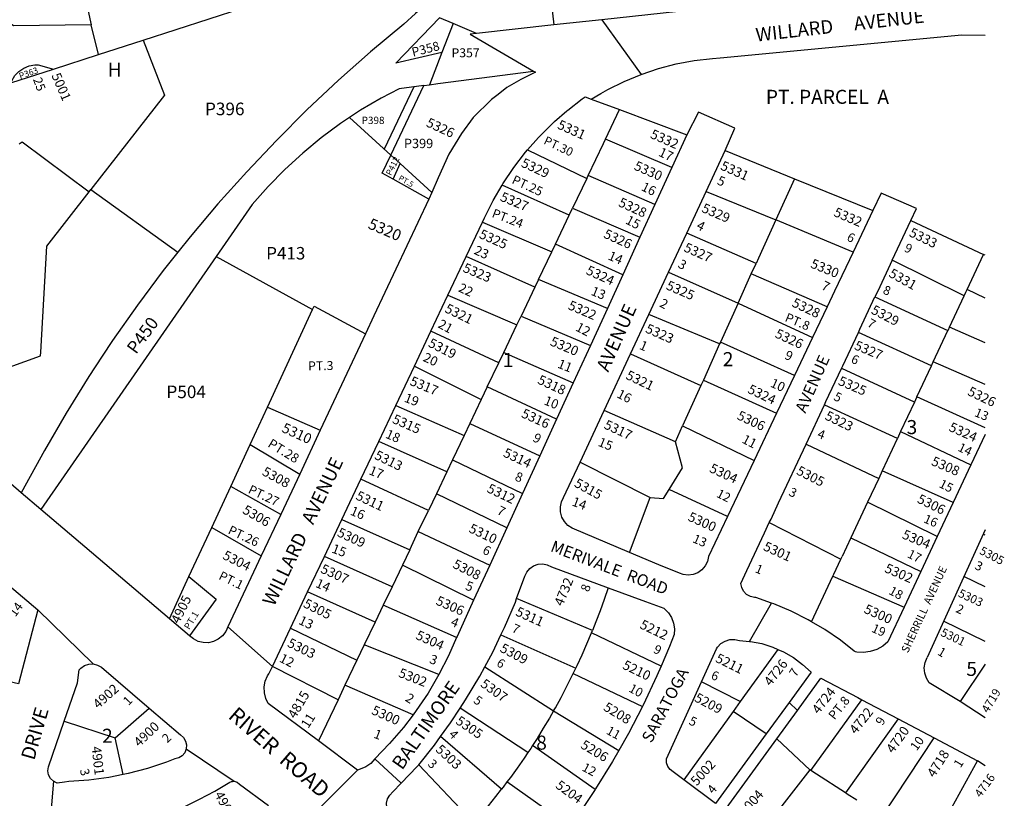
# Model space of a CAD drawing. Units: inches. Extents: x 1279726 to 1285798, y 469414 to 473490.
# Drawn here: x 1284537 to 1285783, y 471037 to 472022 of the extents above; entities that cross this region are included whole.
import ezdxf

# ---------------------------------------------------------------- set-up
doc = ezdxf.new("R2010")
doc.units = ezdxf.units.IN
doc.header["$MEASUREMENT"] = 0
for name, color, linetype, true_color in [('Addresses', 7, 'Continuous', 0x88206f), ('Lot-Block-Parcel Text', 7, 'Continuous', 0x3520e3), ('Parcel Boundaries', 7, 'Continuous', 0xe02058), ('Street Names', 7, 'Continuous', 0x3520e3), ('Street ROW', 7, 'Continuous', 0xe02058)]:
    doc.layers.add(name, color=color, linetype=linetype, true_color=true_color)
doc.styles.add('Arial', font='txt')

msp = doc.modelspace()

# ---------------------------------------------------------------- linework, layer by layer
at = {"layer": 'Parcel Boundaries'}
for p, q in [((1284606.5, 472110.1), (1284627.5, 472015.7)), ((1284693.1, 471996.3), (1284943.5, 472077.2)), ((1285085.6, 472017.2), (1285068.1, 472024.6)), ((1285085.6, 472017.2), (1285071.3, 471980.5)), ((1285115.2, 472004.7), (1285085.6, 472017.2)), ((1284636.7, 471978), (1284693.1, 471996.3)), ((1285071.3, 471980.5), (1285055.5, 471939.8)), ((1284525.9, 471942.2), (1284579.8, 471959.6)), ((1285035.9, 471937.2), (1284998.4, 471858.3)), ((1285006.8, 471850.8), (1285048.6, 471938.9)), ((1285048.6, 471938.9), (1285017.2, 471934.7)), ((1285048.6, 471938.9), (1285055.5, 471939.8)), ((1285260.4, 471921.7), (1285296.2, 471908.3)), ((1285278.4, 471871), (1285296.2, 471908.3)), ((1285296.2, 471908.3), (1285381.4, 471876.5)), ((1284954.5, 471898.2), (1285006.8, 471850.8)), ((1285256.4, 471824.8), (1285275.7, 471865.3)), ((1285275.7, 471865.3), (1285278.4, 471871)), ((1285362.4, 471835), (1285278.4, 471871)), ((1285179.7, 471857.3), (1285254.6, 471821.2)), ((1285429.8, 471856.6), (1285517.4, 471820.9)), ((1285018.7, 471840), (1285006.8, 471850.8)), ((1285009.5, 471820.4), (1285018.7, 471840)), ((1285058.7, 471803.6), (1285018.7, 471840)), ((1285054.7, 471795.1), (1285009.5, 471820.4)), ((1285254.6, 471821.2), (1285236.7, 471783.5)), ((1285254.6, 471821.2), (1285256.4, 471824.8)), ((1285340.9, 471788.2), (1285256.4, 471824.8)), ((1285517.4, 471820.9), (1285493.8, 471768.7)), ((1285517.4, 471820.9), (1285616.5, 471780.5)), ((1284624.9, 471804.4), (1284627.1, 471807.2)), ((1284627.1, 471807.2), (1284737.3, 471727.9)), ((1285232.5, 471774.7), (1285147.5, 471812.9)), ((1285405.6, 471804.8), (1285493.8, 471768.7)), ((1285232.5, 471774.7), (1285236.7, 471783.5)), ((1285236.7, 471783.5), (1285322, 471746.9)), ((1285122.6, 471766), (1285210.4, 471728.4)), ((1285215, 471738), (1285232.5, 471774.7)), ((1285591.6, 471728), (1285493.8, 471768.7)), ((1285664.7, 471768.1), (1285756.8, 471725)), ((1285468.9, 471713.6), (1285381.1, 471752.1)), ((1285193.7, 471693.4), (1285210.4, 471728.4)), ((1285210.4, 471728.4), (1285215, 471738)), ((1285300.2, 471699.3), (1285215, 471738)), ((1284785.7, 471722.4), (1284564, 471402.3)), ((1284785.7, 471722.4), (1284907.7, 471655.6)), ((1285189, 471683.6), (1285101.9, 471722.3)), ((1285732.4, 471672.8), (1285641.2, 471717.9)), ((1285758.8, 471724.1), (1285756.8, 471725)), ((1285462.9, 471700.4), (1285468.9, 471713.6)), ((1285193.7, 471693.4), (1285189, 471683.6)), ((1285280.7, 471656.9), (1285193.7, 471693.4)), ((1285358.1, 471702.8), (1285446.2, 471663.6)), ((1285446.2, 471663.6), (1285462.9, 471700.4)), ((1285558.8, 471659), (1285462.9, 471700.4)), ((1285189, 471683.6), (1285171.6, 471647.1)), ((1285758.8, 471669.8), (1285736.1, 471680.7)), ((1285078.9, 471673.5), (1285166.2, 471636)), ((1285619.4, 471671.3), (1285711.8, 471628.8)), ((1285713.8, 471633), (1285732.4, 471672.8)), ((1285732.4, 471672.8), (1285734.5, 471677.3)), ((1284850.5, 471532), (1284907.7, 471655.6)), ((1285446.2, 471663.6), (1285424, 471614.3)), ((1285446.2, 471663.6), (1285540.4, 471620.1)), ((1285166.2, 471636), (1285171.6, 471647.1)), ((1285171.6, 471647.1), (1285259.3, 471610.1)), ((1285422.8, 471611.8), (1285333.1, 471649.1)), ((1285149.6, 471601.1), (1285166.2, 471636)), ((1285712.3, 471629.9), (1285713.8, 471633)), ((1285758.8, 471613.4), (1285713.8, 471633)), ((1285143.3, 471587.9), (1285057.4, 471628.1)), ((1285691, 471584.3), (1285598.4, 471626.4)), ((1285422.8, 471611.8), (1285402.2, 471566.2)), ((1285424, 471614.3), (1285422.8, 471611.8)), ((1285517.4, 471571.8), (1285424, 471614.3)), ((1285143.3, 471587.9), (1285149.6, 471601.1)), ((1285149.6, 471601.1), (1285237.6, 471562.7)), ((1285310, 471599.4), (1285399, 471559.2)), ((1285036.5, 471583.9), (1285121.2, 471541.7)), ((1285128.8, 471557.4), (1285143.3, 471587.9)), ((1285672.5, 471545), (1285691, 471584.3)), ((1285691, 471584.3), (1285693.2, 471589.2)), ((1285758.8, 471560.5), (1285693.2, 471589.2)), ((1285402.2, 471566.2), (1285399, 471559.2)), ((1285402.2, 471566.2), (1285494.9, 471524.5)), ((1285128.8, 471557.4), (1285121.2, 471541.7)), ((1285216.5, 471516.8), (1285128.8, 471557.4)), ((1285399, 471559.2), (1285376, 471508.4)), ((1285121.2, 471541.7), (1285106.6, 471511.1)), ((1285672.5, 471545), (1285670.7, 471541.1)), ((1285758.8, 471505.7), (1285672.5, 471545)), ((1284828.7, 471484.8), (1284850.5, 471532)), ((1284850.5, 471532), (1284917.4, 471502.7)), ((1285012.9, 471534), (1285099.5, 471496.1)), ((1285669.4, 471538.3), (1285651.9, 471501)), ((1285670.7, 471541.1), (1285669.4, 471538.3)), ((1285366.9, 471488.2), (1285276.6, 471527.8)), ((1285106.6, 471511.1), (1285099.5, 471496.1)), ((1285106.6, 471511.1), (1285195.2, 471470.3)), ((1285366.9, 471488.2), (1285376, 471508.4)), ((1285376, 471508.4), (1285466.5, 471464.6)), ((1285099.5, 471496.1), (1285084.7, 471465.1)), ((1285647.6, 471491.7), (1285628.6, 471451.2)), ((1285651.9, 471501), (1285740.9, 471458.9)), ((1284804.1, 471431.7), (1284828.7, 471484.8)), ((1284828.7, 471484.8), (1284891.4, 471447.3)), ((1285077.5, 471450), (1284991.4, 471488.5)), ((1285532.3, 471485.2), (1285624.2, 471441.8)), ((1285084.7, 471465.1), (1285077.5, 471450)), ((1285084.7, 471465.1), (1285173.4, 471422.7)), ((1285246.2, 471462.4), (1285335.1, 471417.7)), ((1285077.5, 471450), (1285064.4, 471422.4)), ((1285624.2, 471441.8), (1285610, 471411.6)), ((1285628.6, 471451.2), (1285624.2, 471441.8)), ((1285718.4, 471411.1), (1285628.6, 471451.2)), ((1284780.1, 471379.8), (1284804.1, 471431.7)), ((1284867.4, 471396.3), (1284804.1, 471431.7)), ((1285054.2, 471401.1), (1284968.9, 471440.9)), ((1285064.4, 471422.4), (1285054.2, 471401.1)), ((1285153.6, 471379.3), (1285064.4, 471422.4)), ((1285308.7, 471348.2), (1285335.1, 471417.7)), ((1285432.7, 471393.4), (1285358.8, 471427.8)), ((1285610, 471411.6), (1285589, 471366.5)), ((1285698.3, 471368.1), (1285610, 471411.6)), ((1285041.5, 471374.5), (1285054.2, 471401.1)), ((1284751.3, 471317.8), (1284780.1, 471379.8)), ((1284780.1, 471379.8), (1284842.8, 471344)), ((1284944.8, 471389.9), (1285030.6, 471351.6)), ((1285485.7, 471385.8), (1285576.3, 471339.4)), ((1285030.6, 471351.6), (1285041.5, 471374.5)), ((1285041.5, 471374.5), (1285131.8, 471331.8)), ((1285758.8, 471369.9), (1285756.2, 471371.2)), ((1285589, 471366.5), (1285577.9, 471343)), ((1285589, 471366.5), (1285677.6, 471324.1)), ((1285008.2, 471304.7), (1284922.7, 471343.1)), ((1285030.6, 471351.6), (1285021.3, 471332.2)), ((1285021.3, 471332.2), (1285008.2, 471304.7)), ((1285111.5, 471287.6), (1285021.3, 471332.2)), ((1284726.6, 471264.3), (1284751.3, 471317.8)), ((1285539.2, 471260.3), (1285566.2, 471317.9)), ((1285566.2, 471317.9), (1285656.5, 471278.9)), ((1285758.8, 471304.8), (1285731.9, 471317.8)), ((1285008.2, 471304.7), (1284997, 471281.3)), ((1284986.7, 471259.8), (1284901.4, 471298.1)), ((1284997, 471281.3), (1284986.7, 471259.8)), ((1285090, 471240.6), (1284997, 471281.3)), ((1285261.9, 471249.3), (1285165.9, 471289.7)), ((1284986.7, 471259.8), (1284973.1, 471231.2)), ((1285758.8, 471235.5), (1285706.1, 471261.2)), ((1284879.7, 471252.2), (1284963.9, 471211.9)), ((1285146, 471243.7), (1285240.7, 471201.5)), ((1285260.6, 471246.3), (1285261.9, 471249.3)), ((1285348.7, 471204.1), (1285260.6, 471246.3)), ((1284973.1, 471231.2), (1284963.9, 471211.9)), ((1285067.6, 471193.5), (1284973.1, 471231.2)), ((1285496.5, 471225.5), (1285448.7, 471159.4)), ((1284963.9, 471211.9), (1284948.7, 471180.2)), ((1285758.8, 471206.8), (1285727.3, 471159.5)), ((1284939.9, 471161.6), (1284856.9, 471204)), ((1285125.6, 471203.2), (1285212.6, 471147.6)), ((1285237.4, 471194.8), (1285240.7, 471201.5)), ((1285237.4, 471194.8), (1285325.2, 471153.2)), ((1284948.7, 471180.2), (1284939.9, 471161.6)), ((1285035, 471142.8), (1284948.7, 471180.2)), ((1285448.7, 471159.4), (1285399.7, 471184.3)), ((1284939.9, 471161.6), (1284915.1, 471109.7)), ((1285448.7, 471159.4), (1285439.8, 471147)), ((1285538.4, 471072.1), (1285602.8, 471161.8)), ((1284657.7, 471113.4), (1284701.1, 471151)), ((1285180.3, 471095.2), (1285094.4, 471150.9)), ((1285212.6, 471147.6), (1285295.4, 471097.6)), ((1285439.8, 471147), (1285377.3, 471060.6)), ((1285481.8, 471118.6), (1285439.8, 471147)), ((1284593.4, 471134.6), (1284657.7, 471113.4)), ((1285648.8, 471137.5), (1285582.1, 471043.9)), ((1284668, 471067.2), (1284657.7, 471113.4)), ((1285146.9, 471048.5), (1285069.7, 471115.2)), ((1285537, 471073), (1285495, 471112.2)), ((1285628.7, 471013.9), (1285694.3, 471113.5)), ((1285265.3, 471048.2), (1285185.9, 471103.7)), ((1285688.7, 470975.3), (1285749.1, 471084.6)), ((1285042, 471079.6), (1285112, 471006)), ((1285537, 471073), (1285473.3, 470991.9)), ((1285538.4, 471072.1), (1285537, 471073)), ((1285233.2, 471001.8), (1285153.6, 471057.7))]:
    msp.add_line(p, q, dxfattribs=at)
for points in [[(1285649.1, 472305.2), (1285203.1, 472100.7), (1285212.9, 472015.4)], [(1285043.9, 472034.8), (1285038.1, 472030.1), (1285023, 472016.6), (1284981.1, 471981.6), (1284940.3, 471945.4), (1284900.5, 471908), (1284861.9, 471869.4), (1284824.3, 471829.8), (1284788, 471789.1), (1284752.8, 471747.4), (1284737.3, 471727.9)], [(1285071.3, 471980.5), (1285013.2, 471967.1), (1285068.1, 472024.6)], [(1284693.1, 471996.3), (1284720.2, 471926.7), (1284627.1, 471807.2)], [(1285055.5, 471939.8), (1285066.1, 471941.2), (1285187.1, 471957)], [(1285017.2, 471934.7), (1284994.5, 471922.9), (1284968.3, 471907.4), (1284954.5, 471898.2)], [(1284954.5, 471898.2), (1284943, 471890.6), (1284918.6, 471872.5), (1284895.2, 471853.2), (1284872.7, 471832.7), (1284851.4, 471811), (1284831.3, 471788.2), (1284785.7, 471722.4)], [(1284536.2, 471865), (1284540.1, 471867.7), (1284624.9, 471804.4)], [(1285009.5, 471820.4), (1284995.9, 471827.9), (1285006.8, 471850.8)], [(1284403.1, 471538.9), (1284563.5, 471596.9), (1284563.8, 471601.4), (1284571.4, 471735.7), (1284624.9, 471804.4)], [(1285493.8, 471768.7), (1285471.9, 471720.4), (1285468.9, 471713.6)], [(1284737.3, 471727.9), (1284718.8, 471704.6), (1284686.1, 471660.9), (1284654.6, 471616.3), (1284641.6, 471596.6), (1284624.5, 471570.8), (1284595.7, 471524.4), (1284568.3, 471477.2), (1284539, 471423.5)], [(1285734.5, 471677.3), (1285736.1, 471680.7), (1285756.8, 471725)], [(1284907.7, 471655.6), (1284909.6, 471659.6), (1284974.7, 471624.7)], [(1285693.2, 471589.2), (1285711.8, 471628.8), (1285712.3, 471629.9)], [(1285669.4, 471538.3), (1285577.3, 471580.8), (1285577.1, 471580.9)], [(1285647.8, 471492.1), (1285555.9, 471534.4), (1285555.4, 471534.7)], [(1285651.9, 471501), (1285647.8, 471492.1), (1285647.6, 471491.7)], [(1285358.8, 471427.8), (1285375.9, 471455.2), (1285366.9, 471488.2)], [(1285335.1, 471417.7), (1285351.6, 471416.2), (1285358.8, 471427.8)], [(1285566.2, 471317.9), (1285567.4, 471320.5), (1285576.3, 471339.4), (1285577.9, 471343)], [(1284751.3, 471317.8), (1284785.7, 471289.1), (1284752.1, 471242.6)], [(1285281.8, 471303.5), (1285276.6, 471288.4), (1285271.5, 471274.3), (1285266.2, 471260.2), (1285261.9, 471249.3)], [(1285240.7, 471201.5), (1285242.4, 471205), (1285248.7, 471218.7), (1285254.8, 471232.4), (1285260.6, 471246.3)], [(1285212.6, 471147.6), (1285214.9, 471151.6), (1285222.1, 471164.8), (1285229.1, 471178.1), (1285235.9, 471191.5), (1285237.4, 471194.8)], [(1285212.6, 471147.6), (1285207.4, 471138.6), (1285199.7, 471125.6), (1285191.8, 471112.9), (1285185.9, 471103.7)], [(1285180.3, 471095.2), (1285175.3, 471087.7), (1285166.7, 471075.4), (1285158, 471063.2), (1285153.6, 471057.7)], [(1285185.9, 471103.7), (1285183.7, 471100.2), (1285180.3, 471095.2)], [(1285582.1, 471043.9), (1285545.2, 471067.7), (1285538.4, 471072.1)], [(1285153.6, 471057.7), (1285149, 471051.2), (1285146.9, 471048.5)], [(1285119.9, 471015.1), (1285120.7, 471016), (1285130.3, 471027.6), (1285139.8, 471039.3), (1285146.9, 471048.5)], [(1285596.6, 471034.6), (1285584.4, 471042.5), (1285582.1, 471043.9)]]:
    msp.add_lwpolyline(points, dxfattribs=at)
at = {"layer": 'Street ROW'}
for p, q in [((1284636.7, 471978), (1284627.5, 472015.7)), ((1285212.9, 472015.4), (1285115.2, 472004.7)), ((1285273.8, 472022), (1285323.5, 471952.8)), ((1285423.6, 471974), (1285729.4, 472002.7)), ((1285729.4, 472002.7), (1285758.8, 472002.4)), ((1284579.8, 471959.6), (1284636.7, 471978)), ((1285381.4, 471876.5), (1285362.4, 471835)), ((1285405.6, 471804.8), (1285429.8, 471856.6)), ((1285362.4, 471835), (1285340.9, 471788.2)), ((1285058.7, 471803.6), (1285054.7, 471795.1)), ((1285381.1, 471752.1), (1285405.6, 471804.8)), ((1285340.9, 471788.2), (1285322, 471746.9)), ((1285616.5, 471780.5), (1285591.6, 471728)), ((1285101.9, 471722.3), (1285122.6, 471766)), ((1285641.2, 471717.9), (1285664.7, 471768.1)), ((1285322, 471746.9), (1285300.2, 471699.3)), ((1285358.1, 471702.8), (1285381.1, 471752.1)), ((1285078.9, 471673.5), (1285101.9, 471722.3)), ((1285300.2, 471699.3), (1285280.7, 471656.9)), ((1285333.1, 471649.1), (1285358.1, 471702.8)), ((1285057.4, 471628.1), (1285078.9, 471673.5)), ((1285280.7, 471656.9), (1285259.3, 471610.1)), ((1285558.8, 471659), (1285540.4, 471620.1)), ((1285310, 471599.4), (1285333.1, 471649.1)), ((1284974.7, 471624.7), (1284917.4, 471502.7)), ((1285036.5, 471583.9), (1285057.4, 471628.1)), ((1285540.4, 471620.1), (1285517.4, 471571.8)), ((1285259.3, 471610.1), (1285237.6, 471562.7)), ((1285276.6, 471527.8), (1285310, 471599.4)), ((1285012.9, 471534), (1285036.5, 471583.9)), ((1285517.4, 471571.8), (1285494.9, 471524.5)), ((1285237.6, 471562.7), (1285216.5, 471516.8)), ((1284539, 471423.5), (1284403.1, 471538.9)), ((1284991.4, 471488.5), (1285012.9, 471534)), ((1285532.3, 471485.2), (1285555.4, 471534.7)), ((1285216.5, 471516.8), (1285195.2, 471470.3)), ((1285246.2, 471462.4), (1285276.6, 471527.8)), ((1285494.9, 471524.5), (1285466.5, 471464.6)), ((1284917.4, 471502.7), (1284891.4, 471447.3)), ((1285758.8, 471497.2), (1285740.9, 471458.9)), ((1284968.9, 471440.9), (1284991.4, 471488.5)), ((1285195.2, 471470.3), (1285173.4, 471422.7)), ((1285466.5, 471464.6), (1285432.7, 471393.4)), ((1285740.9, 471458.9), (1285718.4, 471411.1)), ((1284891.4, 471447.3), (1284867.4, 471396.3)), ((1284944.8, 471389.9), (1284968.9, 471440.9)), ((1284564, 471402.3), (1284539, 471423.5)), ((1285173.4, 471422.7), (1285153.6, 471379.3)), ((1285718.4, 471411.1), (1285698.3, 471368.1)), ((1284867.4, 471396.3), (1284842.8, 471344)), ((1284922.7, 471343.1), (1284944.8, 471389.9)), ((1285153.6, 471379.3), (1285131.8, 471331.8)), ((1285698.3, 471368.1), (1285677.6, 471324.1)), ((1285758.8, 471376.9), (1285685.4, 471215.3)), ((1284901.4, 471298.1), (1284922.7, 471343.1)), ((1285131.8, 471331.8), (1285111.5, 471287.6)), ((1285677.6, 471324.1), (1285656.5, 471278.9)), ((1284879.7, 471252.2), (1284901.4, 471298.1)), ((1285281.8, 471303.5), (1285329.1, 471286.1)), ((1285460.8, 471235.6), (1285488.3, 471284)), ((1284559.9, 471275.5), (1284630.1, 471207)), ((1284752.1, 471242.6), (1284726.6, 471264.3)), ((1284800.6, 471254), (1284856.9, 471204)), ((1284856.9, 471204), (1284879.7, 471252.2)), ((1285521.2, 471148.3), (1285510.6, 471158.3)), ((1285597.8, 471164.4), (1285602.8, 471161.8)), ((1285758.8, 471138.8), (1285727.3, 471159.5)), ((1285648.8, 471137.5), (1285694.3, 471113.5)), ((1285694.3, 471113.5), (1285749.1, 471084.6)), ((1284747.8, 471099.5), (1284808.6, 471058.7)), ((1284986.6, 471087), (1285019.9, 471056.2)), ((1285758.8, 471078.2), (1285749.1, 471084.6)), ((1284881.6, 470990.1), (1284964.7, 471072.8)), ((1284579.9, 471058.6), (1284574.8, 470997.3))]:
    msp.add_line(p, q, dxfattribs=at)
for points in [[(1285739.7, 472236.4), (1285755, 472074.6), (1285273.8, 472022), (1285212.9, 472015.4)], [(1284627.5, 472015.7), (1284529.1, 472014.2), (1284519.9, 472020.6), (1284515.4, 472028), (1284513.6, 472034), (1284513.3, 472040.3), (1284514.3, 472047.3), (1284520.9, 472123.1)], [(1285115.2, 472004.7), (1285107.1, 472003.8), (1285187.1, 471957)], [(1284525.9, 471942.2), (1284526.9, 471944.9), (1284530.8, 471951.3), (1284535.9, 471956.7), (1284542.1, 471960.9), (1284549, 471963.7), (1284556.3, 471965), (1284560.4, 471965.1), (1284579.8, 471959.6)], [(1285260.4, 471921.7), (1285272.5, 471928.8), (1285281.4, 471933.7), (1285302.1, 471944), (1285323.5, 471952.8), (1285345.4, 471960.2), (1285367.8, 471966.1), (1285390.6, 471970.4), (1285413.6, 471973.1), (1285423.6, 471974)], [(1285187.1, 471957), (1285189.6, 471955.5), (1285171.3, 471946.3), (1285153.4, 471936.2), (1285142.5, 471927.6)], [(1285142.5, 471927.6), (1285134.2, 471921.1), (1285111, 471898.5), (1285096.2, 471878), (1285080.2, 471851.8), (1285066.6, 471821.8), (1285058.7, 471803.6)], [(1285214, 471893.3), (1285229.4, 471906.8), (1285230.5, 471907.7), (1285248.9, 471921.9), (1285252.6, 471924.6), (1285260.4, 471921.7)], [(1285429.8, 471856.6), (1285442.1, 471884.7), (1285396, 471905.1), (1285381.4, 471876.5)], [(1285179.7, 471857.3), (1285193.5, 471873.1), (1285210.9, 471890.5), (1285214, 471893.3)], [(1285147.5, 471812.9), (1285148.5, 471814.6), (1285162.3, 471835.1), (1285177.3, 471854.6), (1285179.7, 471857.3)], [(1285122.6, 471766), (1285125.1, 471771.3), (1285136.1, 471793.3), (1285147.5, 471812.9)], [(1285054.7, 471795.1), (1284985.4, 471647.5), (1284974.7, 471624.7)], [(1285664.7, 471768.1), (1285671.9, 471783.3), (1285627.3, 471802.5), (1285616.5, 471780.5)], [(1285591.6, 471728), (1285568.2, 471678.7), (1285558.8, 471659)], [(1285641.2, 471717.9), (1285622.8, 471678.6), (1285619.4, 471671.3)], [(1285598.4, 471626.4), (1285600.4, 471630.6), (1285619.4, 471671.3)], [(1285577.1, 471580.9), (1285578.6, 471584.1), (1285598.4, 471626.4)], [(1285555.4, 471534.7), (1285557.4, 471538.9), (1285577.1, 471580.9)], [(1285487.9, 471390.3), (1285497.4, 471410.7), (1285532.3, 471485.2)], [(1285308.7, 471348.2), (1285236.4, 471378.6), (1285230.9, 471382.3), (1285226.5, 471387.1), (1285223.3, 471392.9), (1285221.6, 471399.3), (1285221.4, 471405.9), (1285222.8, 471412.3), (1285225.4, 471417.8), (1285246.2, 471462.4)], [(1284726.6, 471264.3), (1284628.1, 471347.9), (1284564, 471402.3)], [(1285432.7, 471393.4), (1285408.8, 471343.1), (1285407.4, 471336.8), (1285404.5, 471331.1), (1285400.4, 471326.2), (1285395.2, 471322.5), (1285389.2, 471320.1), (1285382.8, 471319.3), (1285376.5, 471320.1), (1285371.9, 471321.7), (1285346, 471332.6), (1285308.7, 471348.2)], [(1285539.2, 471260.3), (1285535, 471262.8), (1285513.5, 471273.6), (1285491.3, 471282.9), (1285488.3, 471284), (1285468.6, 471290.9), (1285467.1, 471291.3), (1285461.8, 471292.4), (1285457, 471295), (1285453.2, 471298.9), (1285450.7, 471303.6), (1285449.6, 471308.9), (1285457.3, 471325.1), (1285479.7, 471373), (1285485.7, 471385.8), (1285487.9, 471390.3)], [(1284842.8, 471344), (1284800.6, 471254), (1284797.8, 471247.9), (1284793.7, 471242.6), (1284788.4, 471238.3), (1284782.3, 471235.4), (1284775.8, 471233.9), (1284769.2, 471234), (1284762.8, 471235.6), (1284756.9, 471238.6), (1284752.1, 471242.6)], [(1285165.9, 471289.7), (1285176.4, 471317.9), (1285178.8, 471323.2), (1285182.6, 471327.7), (1285187.4, 471331.1), (1285193, 471333.1), (1285198.9, 471333.6), (1285204.7, 471332.5), (1285210, 471329.9), (1285281.8, 471303.5)], [(1284515.7, 471313.2), (1284559.9, 471275.5), (1284535.4, 471181.7), (1284480.8, 471194.5), (1284443, 471229.2)], [(1285111.5, 471287.6), (1285090.5, 471241.7), (1285090, 471240.6)], [(1285146, 471243.7), (1285150.7, 471253.3), (1285164.3, 471285.3), (1285165.9, 471289.7)], [(1285329.1, 471286.1), (1285352, 471277.8), (1285352.8, 471277.1), (1285358, 471271.9), (1285362, 471265.7), (1285364.6, 471258.8), (1285365.7, 471251.5), (1285365.1, 471244.1), (1285359.3, 471229.3), (1285348.7, 471204.1)], [(1285656.5, 471278.9), (1285635.8, 471235), (1285629.2, 471229.5), (1285621.7, 471225.4), (1285613.5, 471222.7), (1285605, 471221.5), (1285596.5, 471221.9), (1285594.6, 471222.2), (1285593.2, 471223.3), (1285575.7, 471237), (1285555.8, 471250.6), (1285539.2, 471260.3)], [(1285125.6, 471203.2), (1285135.7, 471222), (1285146, 471243.7)], [(1285090, 471240.6), (1285079.7, 471217.2), (1285067.6, 471193.5)], [(1285399.7, 471184.3), (1285418.8, 471226.2), (1285420.2, 471228.3), (1285424.5, 471232.8), (1285429.8, 471236), (1285435.7, 471237.8), (1285441.9, 471238.1), (1285448, 471236.8), (1285460.8, 471235.6), (1285462, 471235.5), (1285476.3, 471232.7), (1285490.1, 471228.3), (1285496.5, 471225.5)], [(1285496.5, 471225.5), (1285503.5, 471222.4), (1285516.1, 471215.1), (1285527.8, 471206.5), (1285538.6, 471196.7), (1285510.6, 471158.3), (1285481.8, 471118.6)], [(1284593.4, 471134.6), (1284610.3, 471183), (1284612.5, 471199.6), (1284614.6, 471201.8), (1284619.2, 471205), (1284624.5, 471206.8), (1284630.1, 471207), (1284635.6, 471205.7), (1284640.5, 471202.9), (1284701.1, 471151)], [(1285727.3, 471159.5), (1285688, 471183.2), (1285684.5, 471189), (1285682.4, 471195.5), (1285681.8, 471202.2), (1285682.8, 471209), (1285685.4, 471215.3)], [(1284915.1, 471109.7), (1284851.6, 471156.9), (1284848.4, 471163.5), (1284846.7, 471170.6), (1284846.5, 471177.9), (1284847.9, 471185.1), (1284850.8, 471191.9), (1284852.4, 471194.5), (1284856.9, 471204)], [(1285067.6, 471193.5), (1285053.8, 471170.2), (1285038.9, 471148), (1285035, 471142.8)], [(1285094.4, 471150.9), (1285101.4, 471161.5), (1285119.2, 471191.4), (1285125.6, 471203.2)], [(1285348.7, 471204.1), (1285343.5, 471191.8), (1285326.2, 471155), (1285325.2, 471153.2)], [(1285377.3, 471060.6), (1285363.9, 471070.7), (1285360.3, 471073.3), (1285357.2, 471077.3), (1285355.6, 471082.1), (1285355.5, 471087.1), (1285399.7, 471184.3)], [(1285495, 471112.2), (1285521.2, 471148.3), (1285550.8, 471189.2), (1285597.8, 471164.4)], [(1285602.8, 471161.8), (1285611.6, 471157.1), (1285648.8, 471137.5)], [(1284701.1, 471151), (1284740.6, 471117.2), (1284744.4, 471113.8), (1284747, 471109.5), (1284748.2, 471104.5), (1284747.8, 471099.5), (1284745.9, 471094.8), (1284742.6, 471090.9), (1284738.3, 471088.1), (1284733.4, 471086.9), (1284722.9, 471082.9), (1284698.9, 471074.9), (1284674.5, 471068.4), (1284668, 471067.2)], [(1285035, 471142.8), (1285022.7, 471126.6), (1285005.2, 471106.3), (1284986.6, 471087), (1284981.4, 471081.3), (1284975.2, 471076.9), (1284968.1, 471073.8), (1284964.7, 471072.8), (1284915.1, 471109.7)], [(1285069.7, 471115.2), (1285082.3, 471132.5), (1285094.4, 471150.9)], [(1285325.2, 471153.2), (1285307.5, 471119), (1285295.4, 471097.6)], [(1284668, 471067.2), (1284649.7, 471063.5), (1284624.6, 471060.2), (1284599.3, 471058.4), (1284593.6, 471057.6), (1284584.5, 471056.3), (1284579.9, 471058.6), (1284576.2, 471062.2), (1284573.7, 471066.8), (1284572.8, 471071.9), (1284573.4, 471077), (1284593.4, 471134.6)], [(1285481.8, 471118.6), (1285417.6, 471030.4), (1285377.3, 471060.6)], [(1285042, 471079.6), (1285061.8, 471104.4), (1285069.7, 471115.2)], [(1285473.3, 470991.9), (1285431, 471024), (1285495, 471112.2)], [(1285295.4, 471097.6), (1285287.4, 471083.6), (1285265.9, 471049.1), (1285265.3, 471048.2)], [(1285069.7, 470960.9), (1285040.4, 470986.5), (1285011.2, 471012.1), (1285006.8, 471015.6), (1285003.6, 471020.1), (1285001.7, 471025.4), (1285001.4, 471030.9), (1285002.6, 471036.4), (1285005.3, 471041.2), (1285009.3, 471045.2), (1285019.9, 471056.2), (1285040.1, 471077.2), (1285042, 471079.6)], [(1284745.2, 471026.3), (1284764.7, 471036), (1284784.2, 471046), (1284802.9, 471057.3), (1284804.9, 471058.2), (1284806.5, 471058.4), (1284808.6, 471058.7), (1284812.2, 471057.6), (1284815.1, 471055.1), (1284851.8, 471027.8)], [(1285265.3, 471048.2), (1285243.2, 471015.4), (1285233.2, 471001.8)]]:
    msp.add_lwpolyline(points, dxfattribs=at)

# ---------------------------------------------------------------- texts
at = {"layer": 'Addresses', "color": 18, "true_color": 0x000000, "style": 'Arial'}
for s, height, rotation, p in [('5001', 12.07, -66.5554, (1284577, 471951.6)), ('5326', 12.07, -24.7275, (1285050.5, 471887.6)), ('5331', 12.07, -24.1935, (1285216.5, 471884.9)), ('5332', 12.07, -23.782, (1285334.1, 471872.9)), ('5329', 12.07, -25.0167, (1285170.6, 471836.7)), ('5330', 12.07, -24.1458, (1285313.5, 471832.9)), ('5331', 12.07, -24.1933, (1285422.9, 471833)), ('5327', 12.07, -22.6196, (1285144.1, 471793.5)), ('5328', 12.07, -24.7752, (1285293.7, 471786.7)), ('5329', 12.07, -23.4984, (1285399.1, 471779.3)), ('5332', 12.07, -23.2945, (1285566.2, 471774.1)), ('5320', 14.2, -23.1986, (1284976.7, 471758.5)), ('5325', 12.07, -24.2612, (1285117.5, 471746.5)), ('5326', 12.07, -24.341, (1285275, 471746.8)), ('5333', 12.07, -26.2113, (1285661.6, 471748.8)), ('5327', 12.07, -24.1933, (1285376.5, 471729.6)), ('5330', 12.07, -22.3061, (1285536.9, 471708.9)), ('5323', 12.07, -23.0253, (1285096.9, 471703.7)), ('5324', 12.07, -24.4438, (1285252.8, 471700.7)), ('5331', 12.07, -29.2489, (1285635.9, 471697.6)), ('5325', 12.07, -23.4648, (1285354.1, 471681.5)), ('5322', 12.07, -23.279, (1285230, 471656.3)), ('5328', 12.07, -25.3882, (1285513.3, 471659.9)), ('5321', 12.07, -25.942, (1285074, 471652.6)), ('5329', 12.07, -27.3497, (1285613.5, 471651)), ('5323', 12.07, -23.8059, (1285327.9, 471626.9)), ('5326', 12.07, -24.8294, (1285491.9, 471620.7)), ('5319', 12.07, -26.9165, (1285053, 471609.1)), ('5320', 12.07, -22.9321, (1285207.3, 471610.6)), ('5327', 12.07, -22.6804, (1285592.3, 471605.5)), ('5317', 12.07, -22.5573, (1285029.8, 471560.4)), ('5318', 12.07, -24.7751, (1285191.4, 471562.3)), ('5321', 12.07, -25.6152, (1285303.1, 471568.2)), ('5325', 12.07, -23.512, (1285571.8, 471560.7)), ('5324', 12.07, -25.6409, (1285457.3, 471550.5)), ('5326', 12.07, -25.6768, (1285735.6, 471547.7)), ('5316', 12.07, -24.4982, (1285170.9, 471519.7)), ('5315', 12.07, -23.6293, (1285007.6, 471512.4)), ('5306', 12.07, -25.4632, (1285443.8, 471517.2)), ('5323', 12.07, -25.7695, (1285555.1, 471516.9)), ('5310', 12.82, -24.6769, (1284867.6, 471501.1)), ('5317', 12.07, -25.1146, (1285275.5, 471505.5)), ('5324', 12.07, -24.1714, (1285711.9, 471502.4)), ('5314', 12.07, -25.1329, (1285147.9, 471470)), ('5313', 12.07, -26.1756, (1284985, 471467.1)), ('5308', 12.07, -23.3743, (1285689.7, 471459.1)), ('5308', 12.07, -28.5078, (1284842.8, 471446.7)), ('5304', 12.07, -25.0674, (1285408.9, 471450.4)), ('5305', 12.07, -26.9525, (1285519, 471447.5)), ('5315', 12.07, -28.7799, (1285237.8, 471432.1)), ('5312', 12.07, -25.542, (1285127.4, 471424.9)), ('5311', 12.07, -25.253, (1284961.4, 471415.7)), ('5306', 12.07, -26.188, (1285671.8, 471411.7)), ('5306', 12.07, -30.2566, (1284818, 471398.5)), ('5300', 12.07, -24.1933, (1285381.7, 471388.9)), ('5309', 12.07, -24.9689, (1284937.8, 471369.2)), ('5310', 12.07, -25.3463, (1285104.4, 471374.3)), ('5304', 12.07, -22.9887, (1285652.8, 471366.4)), ('5301', 12.07, -24.7175, (1285477.1, 471351.5)), ('5305', 10.65, -27.6457, (1285750.7, 471346.9)), ('5304', 12.07, -26.5651, (1284792.9, 471340.5)), ('5307', 12.07, -24.6416, (1284916.8, 471323.1)), ('5308', 12.07, -26.9525, (1285084.1, 471329.4)), ('5302', 12.07, -23.7027, (1285630.6, 471323.7)), ('4732', 12.07, 67.5204, (1285224.1, 471279.3)), ('4905', 12.07, 63.8863, (1284738.7, 471257.1)), ('5306', 12.07, -23.8813, (1285062.7, 471282.7)), ('5303', 10.65, -24.9817, (1285723.8, 471292.7)), ('5305', 12.07, -26.771, (1284895, 471279.5)), ('5300', 12.07, -24.1453, (1285604.5, 471272.2)), ('5311', 12.07, -24.2539, (1285163.6, 471268.9)), ('5212', 12.07, -25.8367, (1285320.8, 471252.8)), ('5304', 12.07, -24.1933, (1285037.3, 471239.1)), ('5301', 10.65, -25.6022, (1285701.5, 471243.3)), ('5303', 12.07, -26.1308, (1284874.8, 471229.5)), ('5309', 12.07, -28.0727, (1285143.8, 471223.2)), ('5211', 12.07, -26.2316, (1285416.5, 471210.2)), ('5210', 12.07, -25.7693, (1285298.9, 471201.6)), ('4726', 12.07, 52.306, (1285487.4, 471178.1)), ('5302', 12.07, -21.4206, (1285015.4, 471191.1)), ('4902', 12.07, 41.8203, (1284636.4, 471149.5)), ('5307', 12.07, -35.7354, (1285119.2, 471179.4)), ('4815', 12.07, 59.4523, (1284885.8, 471136.9)), ('5209', 12.07, -27.646, (1285389.9, 471160.4)), ('4724', 12.07, 52.2669, (1285548.1, 471142.7)), ('4719', 10.65, 58.9028, (1285762.5, 471144.1)), ('5208', 12.07, -31.2471, (1285274.7, 471149.2)), ('5300', 12.07, -23.9623, (1284981.3, 471144.1)), ('4722', 12.07, 51.5323, (1285595.3, 471117.2)), ('4900', 12.07, 43.4791, (1284688.4, 471101.3)), ('5305', 12.07, -34.5085, (1285087.8, 471132.3)), ('4720', 12.07, 54.1624, (1285642.3, 471093)), ('5206', 12.07, -31.0652, (1285245.9, 471101.4)), ('4901', 12.07, -83.3543, (1284627.9, 471102.1)), ('5303', 12.07, -42.8139, (1285062.5, 471097.5)), ('4718', 12.07, 57.6084, (1285694.5, 471062.5)), ('5002', 12.07, 47.6026, (1285393.8, 471052)), ('4716', 10.65, 53.9725, (1285753.1, 471037.2)), ('5204', 12.07, -36.0275, (1285214.2, 471051.1)), ('4900', 12.07, -61.9333, (1284783.2, 471041.9)), ('5004', 12.07, 48.7583, (1285455.3, 471013.8))]:
    msp.add_text(s, height=height, rotation=rotation, dxfattribs=at).set_placement(p)
at = {"layer": 'Lot-Block-Parcel Text', "color": 14, "true_color": 0xa80000, "style": 'Arial'}
for s, height, rotation, p in [('P358', 11.36, 14.0947, (1285034.8, 471975.2)), ('P363', 7.89, 19.4553, (1284537.8, 471946.7)), ('25', 11.36, -69.8054, (1284553.7, 471946.6)), ('PT.30', 10.85, -25.3968, (1285199.2, 471865.4)), ('17', 11.83, -25.2275, (1285344.5, 471850.3)), ('P412', 7.89, 63.1947, (1285006.9, 471824.1)), ('PT.5', 7.1, -29.6761, (1285015.6, 471819.6)), ('PT.25', 11.36, -24.8314, (1285158.9, 471815.6)), ('16', 11.83, -26.4199, (1285322.6, 471806.8)), ('5', 11.8, -21.5803, (1285418.7, 471814.1)), ('PT.24', 11.36, -21.0039, (1285133.7, 471772.7)), ('15', 11.83, -27.1618, (1285302.7, 471764.7)), ('4', 11.8, -27.3197, (1285392.5, 471758)), ('6', 11.4, -27.1165, (1285582.7, 471743.4)), ('23', 11.83, -24.5166, (1285111, 471726.2)), ('14', 11.83, -23.3219, (1285280.6, 471719.1)), ('9', 11.4, -24.4363, (1285655.5, 471729.4)), ('3', 11.8, -29.149, (1285369, 471709.4)), ('7', 11.8, -26.4193, (1285550.5, 471681.7)), ('22', 11.83, -24.7779, (1285091.2, 471678.7)), ('13', 11.83, -22.1324, (1285259, 471674.3)), ('8', 11.4, -22.5752, (1285628.5, 471676)), ('2', 11.8, -27.5582, (1285345.8, 471659.6)), ('P450', 15.97, 54.0015, (1284684.3, 471597.9)), ('21', 11.83, -28.2637, (1285065.3, 471633.3)), ('PT.8', 11.36, -22.9975, (1285504.5, 471641.1)), ('7', 11.4, -30.0385, (1285608.5, 471634.9)), ('12', 11.83, -27.9026, (1285239.5, 471629.4)), ('1', 11.8, -23.3645, (1285320.3, 471605.9)), ('9', 11.8, -23.7886, (1285504.1, 471593.5)), ('20', 11.83, -24.7676, (1285046.5, 471590.7)), ('11', 11.83, -21.4716, (1285216.7, 471582.2)), ('6', 11.4, -24.7033, (1285588.1, 471588.8)), ('PT.3', 11.36, 1.2212, (1284902.2, 471578.3)), ('10', 11.83, -24.1242, (1285486, 471558.2)), ('19', 11.83, -20.9391, (1285022.7, 471539.1)), ('10', 11.83, -21.9548, (1285199.5, 471535.7)), ('16', 11.83, -27.1615, (1285291.7, 471544.8)), ('5', 11.4, -25.3419, (1285566.2, 471541.4)), ('13', 11.36, -22.5022, (1285744.4, 471520.9)), ('PT.28', 11.83, -31.605, (1284850, 471482.6)), ('18', 11.83, -23.2474, (1284999, 471493.5)), ('9', 11.8, -28.1986, (1285185.2, 471489.5)), ('15', 11.83, -22.1659, (1285268, 471483.3)), ('11', 11.83, -27.3642, (1285450, 471487.5)), ('4', 11.4, -20.3816, (1285545.6, 471493.6)), ('14', 11.36, -25.6105, (1285723.3, 471477.1)), ('17', 11.83, -21.6833, (1284978, 471447.3)), ('8', 11.8, -19.5319, (1285162.8, 471439.4)), ('PT.27', 11.36, -25.3778, (1284825.2, 471423.8)), ('3', 11.4, -26.3655, (1285509.3, 471420.8)), ('15', 11.36, -26.9017, (1285699.4, 471431.2)), ('14', 11.83, -20.6853, (1285234.9, 471407.8)), ('12', 11.36, -26.5644, (1285417.8, 471418.8)), ('16', 11.83, -23.2589, (1284954.3, 471396.3)), ('7', 11.8, -26.8255, (1285139.9, 471397.3)), ('16', 11.36, -23.3077, (1285680, 471386.5)), ('PT.26', 11.36, -25.3271, (1284799.7, 471372.5)), ('13', 11.36, -23.3074, (1285387.7, 471361.3)), ('15', 11.83, -20.5243, (1284930.9, 471348.3)), ('6', 11.8, -27.1317, (1285121.6, 471347.4)), ('17', 11.36, -26.6202, (1285659.3, 471342.4)), ('1', 11.4, -22.4711, (1285466.7, 471323.4)), ('3', 11.4, -24.1648, (1285744.7, 471327.6)), ('PT.1', 11.36, -25.8324, (1284787.9, 471314.7)), ('14', 11.83, -23.6737, (1284910.5, 471304.8)), ('5', 11.8, -19.7937, (1285100.1, 471301.3)), ('8', 11.4, 70.3894, (1285257.2, 471297.4)), ('18', 11.36, -28.511, (1285635.9, 471296.1)), ('14', 11.36, 53.4843, (1284531.6, 471265.8)), ('2', 11.4, -24.5907, (1285720.7, 471273)), ('PT.1', 8.55, 58.7764, (1284751.7, 471249.7)), ('13', 11.83, -25.2995, (1284889, 471258.1)), ('4', 11.8, -22.3956, (1285081.5, 471255.9)), ('7', 11.4, -24.7475, (1285158.8, 471248.1)), ('19', 11.36, -24.1654, (1285614.1, 471248.1)), ('9', 11.4, -27.0237, (1285337.9, 471221.9)), ('12', 11.83, -27.0697, (1284864.7, 471210.4)), ('3', 11.8, -21.0197, (1285054.6, 471208.6)), ('1', 11.4, -30.4367, (1285697.6, 471219.3)), ('6', 11.4, -32.638, (1285139.4, 471205.4)), ('6', 11.4, -21.1917, (1285411, 471188.4)), ('7', 11.4, 57.61, (1285519.5, 471189.7)), ('10', 11.36, -28.7589, (1285306.8, 471172.7)), ('2', 11.8, -31.9265, (1285024, 471160.9)), ('1', 11.4, 45.9381, (1284674.7, 471153.7)), ('5', 11.4, -35.2247, (1285110.3, 471158.7)), ('PT.8', 11.36, 51.0048, (1285568.2, 471135.5)), ('11', 11.83, 57.9168, (1284902.2, 471124.7)), ('5', 11.4, -24.8737, (1285382.9, 471131.1)), ('9', 11.4, 58.2091, (1285628.9, 471128.3)), ('2', 11.4, 44.5596, (1284723.9, 471106.4)), ('1', 11.8, -20.9872, (1284984, 471114)), ('4', 11.4, -45.8063, (1285079.2, 471117.1)), ('11', 11.36, -28.5587, (1285278.4, 471119.2)), ('10', 11.36, 54.1672, (1285672.2, 471096.3)), ('3', 11.4, -42.5018, (1285052.6, 471079.3)), ('12', 11.36, -28.4016, (1285247.6, 471072.7)), ('1', 11.4, 58.5264, (1285727.7, 471074.8)), ('3', 11.4, -74.6892, (1284613, 471072.8)), ('4', 11.4, 50.9856, (1285414.8, 471041.8))]:
    msp.add_text(s, height=height, rotation=rotation, dxfattribs=at).set_placement(p)
for s, height, p in [('P357', 11.36, (1285083.5, 471974.5)), ('H', 17.8, (1284648.3, 471949.9)), ('PT. PARCEL  A', 17.75, (1285481.3, 471915.6)), ('P396', 15.97, (1284771.5, 471901.2)), ('P398', 9.23, (1284969.8, 471890.1)), ('P399', 11.83, (1285023.3, 471859.6)), ('P413', 15.78, (1284849, 471718.7)), ('1', 17.8, (1285148.4, 471582.6)), ('2', 17.8, (1285426.8, 471583.7)), ('P504', 15.97, (1284722.7, 471543.3)), ('3', 17.8, (1285659.4, 471497.8)), ('5', 17.8, (1285735, 471191.9)), ('2', 17.8, (1284641.3, 471107.3)), ('8', 17.8, (1285190.7, 471098.6))]:
    msp.add_text(s, height=height, dxfattribs=at).set_placement(p)
at = {"layer": 'Street Names', "color": 18, "true_color": 0x000000, "style": 'Arial'}
for s, height, rotation, p in [('WILLARD     AVENUE', 17.257, 6.4835, (1285469.4, 471994.3)), ('AVENUE', 17.26, 66.0049, (1285281.8, 471575.4)), ('AVENUE', 14.79, 66.0046, (1285531.3, 471523.4)), ('WILLARD   AVENUE', 17.257, 64.4225, (1284859, 471279)), ('MERIVALE  ROAD', 14.792, -20.8422, (1285207.7, 471350)), ('SHERRILL  AVENUE', 9.861, 65.2257, (1285661.1, 471220.2)), ('SARATOGA', 14.79, 62.1995, (1285336.5, 471106.1)), ('BALTIMORE', 17.26, 54.9865, (1285021, 471071.9)), ('DRIVE', 17.75, 74.0033, (1284555.4, 471084.3)), ('RIVER  ROAD', 19.722, -41.006, (1284799.7, 471139.5))]:
    msp.add_text(s, height=height, rotation=rotation, dxfattribs=at).set_placement(p)

doc.saveas('drawing.dxf')
